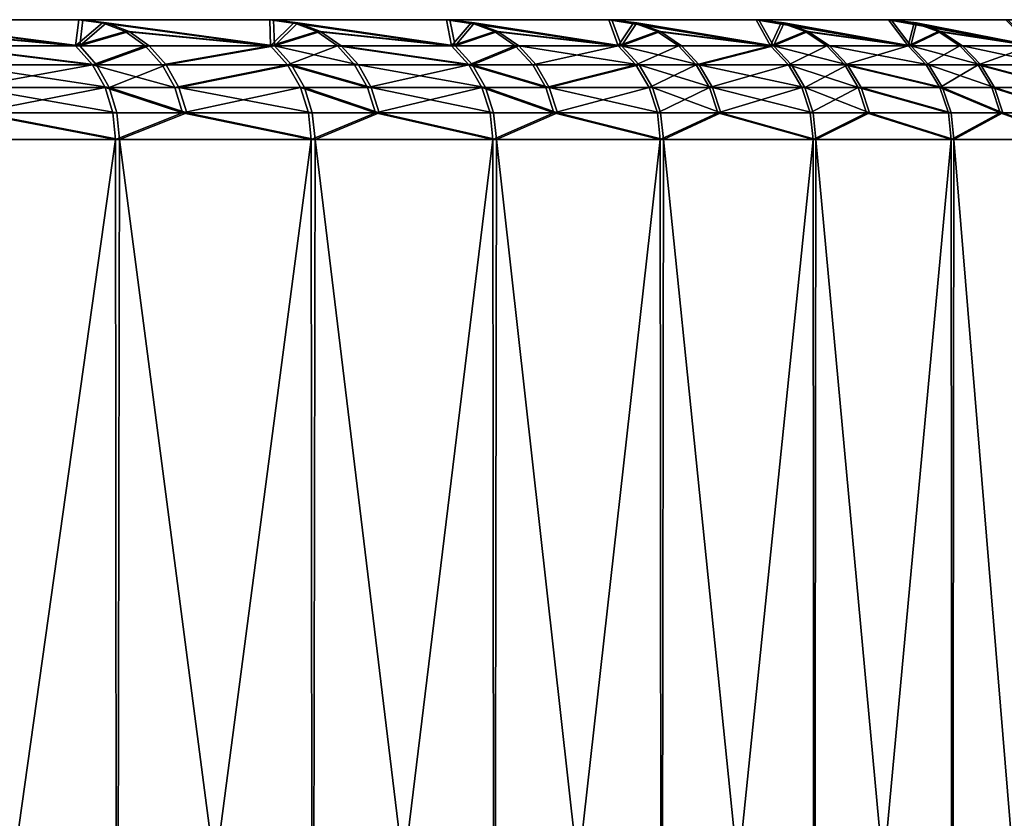
# Model space of a CAD drawing. Extents: x -30 to 330, y 0 to 272.
# Drawn here: x 326 to 329, y 2 to 4 of the extents above; entities that cross this region are included whole.
import ezdxf

# ---------------------------------------------------------------- set-up
doc = ezdxf.new("R2010")
doc.units = 0
doc.header["$MEASUREMENT"] = 0

msp = doc.modelspace()

# ---------------------------------------------------------------- linework, layer by layer
for points in [[(326.409943, 4, 13.586935), (311.006531, 4, 5.026576), (310.701599, 4, 5.646727)], [(326.409943, 4, 13.586935), (310.701599, 4, 5.646727), (325.89624, 4, 14.542196)], [(326.419952, 4, -13.567443), (310.70166, 4, -5.646622), (311.006561, 4, -5.026468)], [(325.906952, 4, -14.523083), (310.70166, 4, -5.646622), (326.419952, 4, -13.567443)], [(326.888428, 4, 12.613553), (311.006531, 4, 5.026576), (326.409943, 4, 13.586935)], [(327.331085, 4, 11.623349), (311.275543, 4, 4.390028), (311.006531, 4, 5.026576)], [(327.331085, 4, 11.623349), (311.006531, 4, 5.026576), (326.888428, 4, 12.613553)], [(327.339661, 4, -11.603178), (311.006561, 4, -5.026468), (311.275574, 4, -4.389918)], [(326.897736, 4, -12.593708), (311.006561, 4, -5.026468), (327.339661, 4, -11.603178)], [(326.419952, 4, -13.567443), (311.006561, 4, -5.026468), (326.897736, 4, -12.593708)], [(327.737274, 4, 10.617643), (311.275543, 4, 4.390028), (327.331085, 4, 11.623349)], [(328.106445, 4, 9.597777), (311.275543, 4, 4.390028), (327.737274, 4, 10.617643)], [(328.106445, 4, 9.597777), (311.507751, 4, 3.739162), (311.275543, 4, 4.390028)], [(328.113525, 4, -9.577034), (311.275574, 4, -4.389918), (311.507813, 4, -3.739049)], [(327.745087, 4, -10.597173), (311.275574, 4, -4.389918), (328.113525, 4, -9.577034)], [(327.339661, 4, -11.603178), (311.275574, 4, -4.389918), (327.745087, 4, -10.597173)], [(328.438171, 4, 8.56511), (311.702454, 4, 3.076099), (311.507751, 4, 3.739162)], [(328.438171, 4, 8.56511), (311.507751, 4, 3.739162), (328.106445, 4, 9.597777)], [(328.444458, 4, -8.544123), (311.507813, 4, -3.739049), (311.702484, 4, -3.075984)], [(328.113525, 4, -9.577034), (311.507813, 4, -3.739049), (328.444458, 4, -8.544123)], [(328.731934, 4, 7.52102), (311.702454, 4, 3.076099), (328.438171, 4, 8.56511)], [(328.987396, 4, 6.466899), (311.702454, 4, 3.076099), (328.731934, 4, 7.52102)], [(328.987396, 4, 6.466899), (311.858978, 4, 2.403003), (311.702454, 4, 3.076099)], [(328.992157, 4, -6.445507), (311.702484, 4, -3.075984), (311.859009, 4, -2.402886)], [(328.737488, 4, -7.499816), (311.702484, 4, -3.075984), (328.992157, 4, -6.445507)], [(328.444458, 4, -8.544123), (311.702484, 4, -3.075984), (328.737488, 4, -7.499816)], [(329.204193, 4, 5.404154), (311.858978, 4, 2.403003), (328.987396, 4, 6.466899)], [(329.204193, 4, 5.404154), (311.976837, 4, 1.722068), (311.858978, 4, 2.403003)], [(329.208191, 4, -5.382602), (311.859009, 4, -2.402886), (311.976837, 4, -1.721951)], [(328.992157, 4, -6.445507), (311.859009, 4, -2.402886), (329.208191, 4, -5.382602)], [(329.38205, 4, 4.334201), (311.976837, 4, 1.722068), (329.204193, 4, 5.404154)], [(329.520721, 4, 3.258467), (311.976837, 4, 1.722068), (329.38205, 4, 4.334201)], [(329.520721, 4, 3.258467), (312.055603, 4, 1.035517), (311.976837, 4, 1.722068)], [(329.523102, 4, -3.236682), (311.976837, 4, -1.721951), (312.055634, 4, -1.035398)], [(329.385223, 4, -4.312518), (311.976837, 4, -1.721951), (329.523102, 4, -3.236682)], [(329.208191, 4, -5.382602), (311.976837, 4, -1.721951), (329.385223, 4, -4.312518)], [(329.619995, 4, 2.178388), (312.055603, 4, 1.035517), (329.520721, 4, 3.258467)], [(329.619995, 4, 2.178388), (312.095062, 4, 0.345588), (312.055603, 4, 1.035517)], [(329.621613, 4, -2.15653), (312.055634, 4, -1.035398), (312.095062, 4, -0.345469)], [(329.523102, 4, -3.236682), (312.055634, 4, -1.035398), (329.621613, 4, -2.15653)], [(329.679779, 4, 1.095404), (312.095062, 4, 0.345588), (329.619995, 4, 2.178388)], [(329.700012, 4, 0.010958), (312.095062, 4, -0.345469), (312.095062, 4, 0.345588)], [(329.700012, 4, 0.010958), (312.095062, 4, 0.345588), (329.679779, 4, 1.095404)], [(329.680603, 4, -1.073502), (312.095062, 4, -0.345469), (329.700012, 4, 0.010958)], [(329.621613, 4, -2.15653), (312.095062, 4, -0.345469), (329.680603, 4, -1.073502)], [(326.401978, 3.934549, 14.006104), (326.409943, 4, 13.586935), (325.89624, 4, 14.542196)], [(325.954437, 3.992478, 14.574883), (326.401978, 3.934549, 14.006104), (325.89624, 4, 14.542196)], [(326.412323, 3.934549, -13.986617), (325.965179, 3.992478, -14.555726), (325.906952, 4, -14.523083)], [(326.412323, 3.934549, -13.986617), (325.906952, 4, -14.523083), (326.419952, 4, -13.567443)], [(326.401978, 3.934549, 14.006104), (326.469299, 3.992478, 13.617475), (326.409943, 4, 13.586935)], [(326.89032, 3.934549, 13.044024), (326.888428, 4, 12.613553), (326.409943, 4, 13.586935)], [(326.469299, 3.992478, 13.617475), (326.89032, 3.934549, 13.044024), (326.409943, 4, 13.586935)], [(326.47934, 3.992478, -13.597938), (326.412323, 3.934549, -13.986617), (326.419952, 4, -13.567443)], [(326.899933, 3.934549, -13.024177), (326.419952, 4, -13.567443), (326.897736, 4, -12.593708)], [(326.899933, 3.934549, -13.024177), (326.47934, 3.992478, -13.597938), (326.419952, 4, -13.567443)], [(327.343597, 3.934549, 12.064943), (327.331085, 4, 11.623349), (326.888428, 4, 12.613553)], [(326.948883, 3.992478, 12.641905), (327.343597, 3.934549, 12.064943), (326.888428, 4, 12.613553)], [(326.89032, 3.934549, 13.044024), (326.948883, 3.992478, 12.641905), (326.888428, 4, 12.613553)], [(326.958191, 3.992478, -12.622015), (326.899933, 3.934549, -13.024177), (326.897736, 4, -12.593708)], [(327.352509, 3.934549, -12.044763), (326.897736, 4, -12.593708), (327.339661, 4, -11.603178)], [(327.352509, 3.934549, -12.044763), (326.958191, 3.992478, -12.622015), (326.897736, 4, -12.593708)], [(327.761261, 3.934549, 11.07014), (327.737274, 4, 10.617643), (327.331085, 4, 11.623349)], [(327.392517, 3.992478, 11.649475), (327.761261, 3.934549, 11.07014), (327.331085, 4, 11.623349)], [(327.343597, 3.934549, 12.064943), (327.392517, 3.992478, 11.649475), (327.331085, 4, 11.623349)], [(327.401093, 3.992478, -11.629258), (327.352509, 3.934549, -12.044763), (327.339661, 4, -11.603178)], [(327.769409, 3.934549, -11.049651), (327.401093, 3.992478, -11.629258), (327.339661, 4, -11.603178)], [(327.769409, 3.934549, -11.049651), (327.339661, 4, -11.603178), (327.745087, 4, -10.597173)], [(328.142731, 3.934549, 10.06091), (328.106445, 4, 9.597777), (327.737274, 4, 10.617643)], [(327.799591, 3.992478, 10.641509), (328.142731, 3.934549, 10.06091), (327.737274, 4, 10.617643)], [(327.761261, 3.934549, 11.07014), (327.799591, 3.992478, 10.641509), (327.737274, 4, 10.617643)], [(327.807465, 3.992478, -10.620992), (327.769409, 3.934549, -11.049651), (327.745087, 4, -10.597173)], [(328.150146, 3.934549, -10.04014), (327.807465, 3.992478, -10.620992), (327.745087, 4, -10.597173)], [(328.150146, 3.934549, -10.04014), (327.745087, 4, -10.597173), (328.113525, 4, -9.577034)], [(328.487549, 3.934549, 9.038569), (328.438171, 4, 8.56511), (328.106445, 4, 9.597777)], [(328.169617, 3.992478, 9.619349), (328.487549, 3.934549, 9.038569), (328.106445, 4, 9.597777)], [(328.142731, 3.934549, 10.06091), (328.169617, 3.992478, 9.619349), (328.106445, 4, 9.597777)], [(328.176727, 3.992478, -9.59856), (328.150146, 3.934549, -10.04014), (328.113525, 4, -9.577034)], [(328.494202, 3.934549, -9.017546), (328.113525, 4, -9.577034), (328.444458, 4, -8.544123)], [(328.494202, 3.934549, -9.017546), (328.176727, 3.992478, -9.59856), (328.113525, 4, -9.577034)], [(328.795227, 3.934549, 8.00445), (328.731934, 4, 7.52102), (328.438171, 4, 8.56511)], [(328.502075, 3.992478, 8.584362), (328.795227, 3.934549, 8.00445), (328.438171, 4, 8.56511)], [(328.487549, 3.934549, 9.038569), (328.502075, 3.992478, 8.584362), (328.438171, 4, 8.56511)], [(328.508392, 3.992478, -8.563327), (328.494202, 3.934549, -9.017546), (328.444458, 4, -8.544123)], [(328.801117, 3.934549, -7.983198), (328.444458, 4, -8.544123), (328.737488, 4, -7.499816)], [(328.801117, 3.934549, -7.983198), (328.508392, 3.992478, -8.563327), (328.444458, 4, -8.544123)], [(326.009735, 3.970291, 14.605929), (326.401978, 3.934549, 14.006104), (325.954437, 3.992478, 14.574883)], [(326.412323, 3.934549, -13.986617), (326.020477, 3.970291, -14.586732), (325.965179, 3.992478, -14.555726)], [(326.401978, 3.934549, 14.006104), (326.525696, 3.970291, 13.646482), (326.469299, 3.992478, 13.617475)], [(326.535767, 3.970291, -13.626904), (326.412323, 3.934549, -13.986617), (326.47934, 3.992478, -13.597938)], [(326.525696, 3.970291, 13.646482), (326.89032, 3.934549, 13.044024), (326.469299, 3.992478, 13.617475)], [(326.899933, 3.934549, -13.024177), (326.535767, 3.970291, -13.626904), (326.47934, 3.992478, -13.597938)], [(326.89032, 3.934549, 13.044024), (327.006287, 3.970291, 12.668835), (326.948883, 3.992478, 12.641905)], [(327.015625, 3.970291, -12.648902), (326.899933, 3.934549, -13.024177), (326.958191, 3.992478, -12.622015)], [(327.006287, 3.970291, 12.668835), (327.343597, 3.934549, 12.064943), (326.948883, 3.992478, 12.641905)], [(327.352509, 3.934549, -12.044763), (327.015625, 3.970291, -12.648902), (326.958191, 3.992478, -12.622015)], [(327.343597, 3.934549, 12.064943), (327.450867, 3.970291, 11.674291), (327.392517, 3.992478, 11.649475)], [(327.459473, 3.970291, -11.654031), (327.352509, 3.934549, -12.044763), (327.401093, 3.992478, -11.629258)], [(327.450867, 3.970291, 11.674291), (327.761261, 3.934549, 11.07014), (327.392517, 3.992478, 11.649475)], [(327.769409, 3.934549, -11.049651), (327.459473, 3.970291, -11.654031), (327.401093, 3.992478, -11.629258)], [(327.761261, 3.934549, 11.07014), (327.858826, 3.970291, 10.664177), (327.799591, 3.992478, 10.641509)], [(327.866699, 3.970291, -10.643617), (327.769409, 3.934549, -11.049651), (327.807465, 3.992478, -10.620992)], [(327.858826, 3.970291, 10.664177), (328.142731, 3.934549, 10.06091), (327.799591, 3.992478, 10.641509)], [(328.150146, 3.934549, -10.04014), (327.866699, 3.970291, -10.643617), (327.807465, 3.992478, -10.620992)], [(328.142731, 3.934549, 10.06091), (328.229645, 3.970291, 9.639841), (328.169617, 3.992478, 9.619349)], [(328.236725, 3.970291, -9.619007), (328.150146, 3.934549, -10.04014), (328.176727, 3.992478, -9.59856)], [(328.229645, 3.970291, 9.639841), (328.487549, 3.934549, 9.038569), (328.169617, 3.992478, 9.619349)], [(328.494202, 3.934549, -9.017546), (328.236725, 3.970291, -9.619007), (328.176727, 3.992478, -9.59856)], [(328.487549, 3.934549, 9.038569), (328.562805, 3.970291, 8.602648), (328.502075, 3.992478, 8.584362)], [(328.569122, 3.970291, -8.581569), (328.494202, 3.934549, -9.017546), (328.508392, 3.992478, -8.563327)], [(328.562805, 3.970291, 8.602648), (328.795227, 3.934549, 8.00445), (328.502075, 3.992478, 8.584362)], [(328.801117, 3.934549, -7.983198), (328.569122, 3.970291, -8.581569), (328.508392, 3.992478, -8.563327)], [(326.059326, 3.934549, 14.63378), (326.401978, 3.934549, 14.006104), (326.009735, 3.970291, 14.605929)], [(326.412323, 3.934549, -13.986617), (326.070099, 3.934549, -14.614547), (326.020477, 3.970291, -14.586732)], [(326.401978, 3.934549, 14.006104), (326.576263, 3.934549, 13.672503), (326.525696, 3.970291, 13.646482)], [(326.586365, 3.934549, -13.652888), (326.412323, 3.934549, -13.986617), (326.535767, 3.970291, -13.626904)], [(326.576263, 3.934549, 13.672503), (326.89032, 3.934549, 13.044024), (326.525696, 3.970291, 13.646482)], [(326.899933, 3.934549, -13.024177), (326.586365, 3.934549, -13.652888), (326.535767, 3.970291, -13.626904)], [(326.89032, 3.934549, 13.044024), (327.05777, 3.934549, 12.692992), (327.006287, 3.970291, 12.668835)], [(327.067139, 3.934549, -12.673022), (326.899933, 3.934549, -13.024177), (327.015625, 3.970291, -12.648902)], [(327.05777, 3.934549, 12.692992), (327.343597, 3.934549, 12.064943), (327.006287, 3.970291, 12.668835)], [(327.352509, 3.934549, -12.044763), (327.067139, 3.934549, -12.673022), (327.015625, 3.970291, -12.648902)], [(327.343597, 3.934549, 12.064943), (327.503204, 3.934549, 11.696552), (327.450867, 3.970291, 11.674291)], [(327.511841, 3.934549, -11.676253), (327.352509, 3.934549, -12.044763), (327.459473, 3.970291, -11.654031)], [(327.503204, 3.934549, 11.696552), (327.761261, 3.934549, 11.07014), (327.450867, 3.970291, 11.674291)], [(327.769409, 3.934549, -11.049651), (327.511841, 3.934549, -11.676253), (327.459473, 3.970291, -11.654031)], [(327.761261, 3.934549, 11.07014), (327.911957, 3.934549, 10.684512), (327.858826, 3.970291, 10.664177)], [(327.91983, 3.934549, -10.663912), (327.769409, 3.934549, -11.049651), (327.866699, 3.970291, -10.643617)], [(327.911957, 3.934549, 10.684512), (328.142731, 3.934549, 10.06091), (327.858826, 3.970291, 10.664177)], [(328.150146, 3.934549, -10.04014), (327.91983, 3.934549, -10.663912), (327.866699, 3.970291, -10.643617)], [(328.142731, 3.934549, 10.06091), (328.283478, 3.934549, 9.658223), (328.229645, 3.970291, 9.639841)], [(328.290588, 3.934549, -9.637349), (328.150146, 3.934549, -10.04014), (328.236725, 3.970291, -9.619007)], [(328.283478, 3.934549, 9.658223), (328.487549, 3.934549, 9.038569), (328.229645, 3.970291, 9.639841)], [(328.494202, 3.934549, -9.017546), (328.290588, 3.934549, -9.637349), (328.236725, 3.970291, -9.619007)], [(328.487549, 3.934549, 9.038569), (328.617249, 3.934549, 8.619052), (328.562805, 3.970291, 8.602648)], [(328.623627, 3.934549, -8.597932), (328.494202, 3.934549, -9.017546), (328.569122, 3.970291, -8.581569)], [(328.617249, 3.934549, 8.619052), (328.795227, 3.934549, 8.00445), (328.562805, 3.970291, 8.602648)], [(328.801117, 3.934549, -7.983198), (328.623627, 3.934549, -8.597932), (328.569122, 3.970291, -8.581569)], [(326.059326, 3.934549, 14.63378), (326.443939, 3.887047, 14.028365), (326.401978, 3.934549, 14.006104)], [(326.100739, 3.887047, 14.65704), (326.443939, 3.887047, 14.028365), (326.059326, 3.934549, 14.63378)], [(326.454285, 3.887047, -14.008847), (326.111542, 3.887047, -14.637775), (326.070099, 3.934549, -14.614547)], [(326.454285, 3.887047, -14.008847), (326.070099, 3.934549, -14.614547), (326.412323, 3.934549, -13.986617)], [(326.443939, 3.887047, 14.028365), (326.576263, 3.934549, 13.672503), (326.401978, 3.934549, 14.006104)], [(326.586365, 3.934549, -13.652888), (326.454285, 3.887047, -14.008847), (326.412323, 3.934549, -13.986617)], [(326.443939, 3.887047, 14.028365), (326.6185, 3.887047, 13.694235), (326.576263, 3.934549, 13.672503)], [(326.628601, 3.887047, -13.674588), (326.454285, 3.887047, -14.008847), (326.586365, 3.934549, -13.652888)], [(326.6185, 3.887047, 13.694235), (326.89032, 3.934549, 13.044024), (326.576263, 3.934549, 13.672503)], [(326.899933, 3.934549, -13.024177), (326.628601, 3.887047, -13.674588), (326.586365, 3.934549, -13.652888)], [(326.6185, 3.887047, 13.694235), (326.933044, 3.887047, 13.064755), (326.89032, 3.934549, 13.044024)], [(326.942688, 3.887047, -13.044877), (326.628601, 3.887047, -13.674588), (326.899933, 3.934549, -13.024177)], [(326.933044, 3.887047, 13.064755), (327.05777, 3.934549, 12.692992), (326.89032, 3.934549, 13.044024)], [(327.110168, 3.887047, -12.693165), (326.942688, 3.887047, -13.044877), (326.899933, 3.934549, -13.024177)], [(327.110168, 3.887047, -12.693165), (326.899933, 3.934549, -13.024177), (327.067139, 3.934549, -12.673022)], [(326.933044, 3.887047, 13.064755), (327.1008, 3.887047, 12.713166), (327.05777, 3.934549, 12.692992)], [(327.05777, 3.934549, 12.692992), (327.387054, 3.887047, 12.084119), (327.343597, 3.934549, 12.064943)], [(327.1008, 3.887047, 12.713166), (327.387054, 3.887047, 12.084119), (327.05777, 3.934549, 12.692992)], [(327.395966, 3.887047, -12.063907), (327.110168, 3.887047, -12.693165), (327.067139, 3.934549, -12.673022)], [(327.395966, 3.887047, -12.063907), (327.067139, 3.934549, -12.673022), (327.352509, 3.934549, -12.044763)], [(327.387054, 3.887047, 12.084119), (327.503204, 3.934549, 11.696552), (327.343597, 3.934549, 12.064943)], [(327.511841, 3.934549, -11.676253), (327.395966, 3.887047, -12.063907), (327.352509, 3.934549, -12.044763)], [(327.387054, 3.887047, 12.084119), (327.546906, 3.887047, 11.715142), (327.503204, 3.934549, 11.696552)], [(327.555542, 3.887047, -11.694812), (327.395966, 3.887047, -12.063907), (327.511841, 3.934549, -11.676253)], [(327.546906, 3.887047, 11.715142), (327.761261, 3.934549, 11.07014), (327.503204, 3.934549, 11.696552)], [(327.813568, 3.887047, -11.067214), (327.555542, 3.887047, -11.694812), (327.511841, 3.934549, -11.676253)], [(327.813568, 3.887047, -11.067214), (327.511841, 3.934549, -11.676253), (327.769409, 3.934549, -11.049651)], [(327.546906, 3.887047, 11.715142), (327.805389, 3.887047, 11.087735), (327.761261, 3.934549, 11.07014)], [(327.805389, 3.887047, 11.087735), (327.911957, 3.934549, 10.684512), (327.761261, 3.934549, 11.07014)], [(327.964203, 3.887047, -10.680861), (327.813568, 3.887047, -11.067214), (327.769409, 3.934549, -11.049651)], [(327.964203, 3.887047, -10.680861), (327.769409, 3.934549, -11.049651), (327.91983, 3.934549, -10.663912)], [(327.805389, 3.887047, 11.087735), (327.956299, 3.887047, 10.701494), (327.911957, 3.934549, 10.684512)], [(327.956299, 3.887047, 10.701494), (328.142731, 3.934549, 10.06091), (327.911957, 3.934549, 10.684512)], [(328.150146, 3.934549, -10.04014), (327.964203, 3.887047, -10.680861), (327.91983, 3.934549, -10.663912)], [(327.956299, 3.887047, 10.701494), (328.187469, 3.887047, 10.076901), (328.142731, 3.934549, 10.06091)], [(328.194885, 3.887047, -10.056098), (327.964203, 3.887047, -10.680861), (328.150146, 3.934549, -10.04014)], [(328.187469, 3.887047, 10.076901), (328.283478, 3.934549, 9.658223), (328.142731, 3.934549, 10.06091)], [(328.335541, 3.887047, -9.652666), (328.194885, 3.887047, -10.056098), (328.150146, 3.934549, -10.04014)], [(328.335541, 3.887047, -9.652666), (328.150146, 3.934549, -10.04014), (328.290588, 3.934549, -9.637349)], [(328.187469, 3.887047, 10.076901), (328.32843, 3.887047, 9.673573), (328.283478, 3.934549, 9.658223)], [(328.32843, 3.887047, 9.673573), (328.487549, 3.934549, 9.038569), (328.283478, 3.934549, 9.658223)], [(328.53949, 3.887047, -9.031878), (328.290588, 3.934549, -9.637349), (328.494202, 3.934549, -9.017546)], [(328.53949, 3.887047, -9.031878), (328.335541, 3.887047, -9.652666), (328.290588, 3.934549, -9.637349)], [(328.32843, 3.887047, 9.673573), (328.532806, 3.887047, 9.052936), (328.487549, 3.934549, 9.038569)], [(328.532806, 3.887047, 9.052936), (328.617249, 3.934549, 8.619052), (328.487549, 3.934549, 9.038569)], [(328.669098, 3.887047, -8.611598), (328.53949, 3.887047, -9.031878), (328.494202, 3.934549, -9.017546)], [(328.669098, 3.887047, -8.611598), (328.494202, 3.934549, -9.017546), (328.623627, 3.934549, -8.597932)], [(328.532806, 3.887047, 9.052936), (328.66275, 3.887047, 8.632751), (328.617249, 3.934549, 8.619052)], [(328.66275, 3.887047, 8.632751), (328.795227, 3.934549, 8.00445), (328.617249, 3.934549, 8.619052)], [(328.846893, 3.887047, -7.995887), (328.669098, 3.887047, -8.611598), (328.623627, 3.934549, -8.597932)], [(328.846893, 3.887047, -7.995887), (328.623627, 3.934549, -8.597932), (328.801117, 3.934549, -7.983198)], [(328.66275, 3.887047, 8.632751), (328.840973, 3.887047, 8.017172), (328.795227, 3.934549, 8.00445)], [(326.131897, 3.830165, 14.67454), (326.443939, 3.887047, 14.028365), (326.100739, 3.887047, 14.65704)], [(326.48587, 3.830165, -14.025574), (326.142731, 3.830165, -14.655252), (326.111542, 3.887047, -14.637775)], [(326.48587, 3.830165, -14.025574), (326.111542, 3.887047, -14.637775), (326.454285, 3.887047, -14.008847)], [(326.131897, 3.830165, 14.67454), (326.475525, 3.830165, 14.045115), (326.443939, 3.887047, 14.028365)], [(326.443939, 3.887047, 14.028365), (326.650299, 3.830165, 13.710586), (326.6185, 3.887047, 13.694235)], [(326.475525, 3.830165, 14.045115), (326.650299, 3.830165, 13.710586), (326.443939, 3.887047, 14.028365)], [(326.628601, 3.887047, -13.674588), (326.48587, 3.830165, -14.025574), (326.454285, 3.887047, -14.008847)], [(326.6604, 3.830165, -13.690916), (326.48587, 3.830165, -14.025574), (326.628601, 3.887047, -13.674588)], [(326.650299, 3.830165, 13.710586), (326.933044, 3.887047, 13.064755), (326.6185, 3.887047, 13.694235)], [(326.942688, 3.887047, -13.044877), (326.6604, 3.830165, -13.690916), (326.628601, 3.887047, -13.674588)], [(326.650299, 3.830165, 13.710586), (326.96521, 3.830165, 13.080355), (326.933044, 3.887047, 13.064755)], [(326.974854, 3.830165, -13.060452), (326.6604, 3.830165, -13.690916), (326.942688, 3.887047, -13.044877)], [(326.933044, 3.887047, 13.064755), (327.133148, 3.830165, 12.728346), (327.1008, 3.887047, 12.713166)], [(326.96521, 3.830165, 13.080355), (327.133148, 3.830165, 12.728346), (326.933044, 3.887047, 13.064755)], [(327.142517, 3.830165, -12.70832), (326.974854, 3.830165, -13.060452), (326.942688, 3.887047, -13.044877)], [(327.142517, 3.830165, -12.70832), (326.942688, 3.887047, -13.044877), (327.110168, 3.887047, -12.693165)], [(327.133148, 3.830165, 12.728346), (327.387054, 3.887047, 12.084119), (327.1008, 3.887047, 12.713166)], [(327.42868, 3.830165, -12.07831), (327.142517, 3.830165, -12.70832), (327.110168, 3.887047, -12.693165)], [(327.42868, 3.830165, -12.07831), (327.110168, 3.887047, -12.693165), (327.395966, 3.887047, -12.063907)], [(327.133148, 3.830165, 12.728346), (327.419769, 3.830165, 12.098547), (327.387054, 3.887047, 12.084119)], [(327.387054, 3.887047, 12.084119), (327.579803, 3.830165, 11.72913), (327.546906, 3.887047, 11.715142)], [(327.419769, 3.830165, 12.098547), (327.579803, 3.830165, 11.72913), (327.387054, 3.887047, 12.084119)], [(327.58847, 3.830165, -11.708775), (327.42868, 3.830165, -12.07831), (327.395966, 3.887047, -12.063907)], [(327.58847, 3.830165, -11.708775), (327.395966, 3.887047, -12.063907), (327.555542, 3.887047, -11.694812)], [(327.579803, 3.830165, 11.72913), (327.805389, 3.887047, 11.087735), (327.546906, 3.887047, 11.715142)], [(327.813568, 3.887047, -11.067214), (327.58847, 3.830165, -11.708775), (327.555542, 3.887047, -11.694812)], [(327.579803, 3.830165, 11.72913), (327.838593, 3.830165, 11.100974), (327.805389, 3.887047, 11.087735)], [(327.846771, 3.830165, -11.080428), (327.58847, 3.830165, -11.708775), (327.813568, 3.887047, -11.067214)], [(327.838593, 3.830165, 11.100974), (327.956299, 3.887047, 10.701494), (327.805389, 3.887047, 11.087735)], [(327.997589, 3.830165, -10.693614), (327.846771, 3.830165, -11.080428), (327.813568, 3.887047, -11.067214)], [(327.997589, 3.830165, -10.693614), (327.813568, 3.887047, -11.067214), (327.964203, 3.887047, -10.680861)], [(327.838593, 3.830165, 11.100974), (327.989685, 3.830165, 10.714272), (327.956299, 3.887047, 10.701494)], [(327.989685, 3.830165, 10.714272), (328.187469, 3.887047, 10.076901), (327.956299, 3.887047, 10.701494)], [(328.228546, 3.830165, -10.068105), (327.997589, 3.830165, -10.693614), (327.964203, 3.887047, -10.680861)], [(328.228546, 3.830165, -10.068105), (327.964203, 3.887047, -10.680861), (328.194885, 3.887047, -10.056098)], [(327.989685, 3.830165, 10.714272), (328.22113, 3.830165, 10.088933), (328.187469, 3.887047, 10.076901)], [(328.187469, 3.887047, 10.076901), (328.362244, 3.830165, 9.685123), (328.32843, 3.887047, 9.673573)], [(328.22113, 3.830165, 10.088933), (328.362244, 3.830165, 9.685123), (328.187469, 3.887047, 10.076901)], [(328.335541, 3.887047, -9.652666), (328.228546, 3.830165, -10.068105), (328.194885, 3.887047, -10.056098)], [(328.369385, 3.830165, -9.664191), (328.228546, 3.830165, -10.068105), (328.335541, 3.887047, -9.652666)], [(328.32843, 3.887047, 9.673573), (328.566895, 3.830165, 9.063745), (328.532806, 3.887047, 9.052936)], [(328.362244, 3.830165, 9.685123), (328.566895, 3.830165, 9.063745), (328.32843, 3.887047, 9.673573)], [(328.573578, 3.830165, -9.042662), (328.369385, 3.830165, -9.664191), (328.335541, 3.887047, -9.652666)], [(328.573578, 3.830165, -9.042662), (328.335541, 3.887047, -9.652666), (328.53949, 3.887047, -9.031878)], [(328.566895, 3.830165, 9.063745), (328.66275, 3.887047, 8.632751), (328.532806, 3.887047, 9.052936)], [(328.703339, 3.830165, -8.62188), (328.53949, 3.887047, -9.031878), (328.669098, 3.887047, -8.611598)], [(328.703339, 3.830165, -8.62188), (328.573578, 3.830165, -9.042662), (328.53949, 3.887047, -9.031878)], [(328.566895, 3.830165, 9.063745), (328.69696, 3.830165, 8.643059), (328.66275, 3.887047, 8.632751)], [(328.66275, 3.887047, 8.632751), (328.875427, 3.830165, 8.026744), (328.840973, 3.887047, 8.017172)], [(328.69696, 3.830165, 8.643059), (328.875427, 3.830165, 8.026744), (328.66275, 3.887047, 8.632751)], [(328.881317, 3.830165, -8.005434), (328.703339, 3.830165, -8.62188), (328.669098, 3.887047, -8.611598)], [(328.881317, 3.830165, -8.005434), (328.669098, 3.887047, -8.611598), (328.846893, 3.887047, -7.995887)], [(326.151245, 3.766756, 14.685404), (326.475525, 3.830165, 14.045115), (326.131897, 3.830165, 14.67454)], [(326.505493, 3.766756, -14.035957), (326.162079, 3.766756, -14.666102), (326.142731, 3.830165, -14.655252)], [(326.505493, 3.766756, -14.035957), (326.142731, 3.830165, -14.655252), (326.48587, 3.830165, -14.025574)], [(326.151245, 3.766756, 14.685404), (326.495117, 3.766756, 14.055512), (326.475525, 3.830165, 14.045115)], [(326.475525, 3.830165, 14.045115), (326.670013, 3.766756, 13.720736), (326.650299, 3.830165, 13.710586)], [(326.495117, 3.766756, 14.055512), (326.670013, 3.766756, 13.720736), (326.475525, 3.830165, 14.045115)], [(326.680145, 3.766756, -13.701052), (326.505493, 3.766756, -14.035957), (326.48587, 3.830165, -14.025574)], [(326.680145, 3.766756, -13.701052), (326.48587, 3.830165, -14.025574), (326.6604, 3.830165, -13.690916)], [(326.670013, 3.766756, 13.720736), (326.96521, 3.830165, 13.080355), (326.650299, 3.830165, 13.710586)], [(326.994812, 3.766756, -13.070121), (326.680145, 3.766756, -13.701052), (326.6604, 3.830165, -13.690916)], [(326.994812, 3.766756, -13.070121), (326.6604, 3.830165, -13.690916), (326.974854, 3.830165, -13.060452)], [(326.670013, 3.766756, 13.720736), (326.985168, 3.766756, 13.090038), (326.96521, 3.830165, 13.080355)], [(326.96521, 3.830165, 13.080355), (327.153229, 3.766756, 12.737769), (327.133148, 3.830165, 12.728346)], [(326.985168, 3.766756, 13.090038), (327.153229, 3.766756, 12.737769), (326.96521, 3.830165, 13.080355)], [(327.162628, 3.766756, -12.717728), (326.994812, 3.766756, -13.070121), (326.974854, 3.830165, -13.060452)], [(327.162628, 3.766756, -12.717728), (326.974854, 3.830165, -13.060452), (327.142517, 3.830165, -12.70832)], [(327.153229, 3.766756, 12.737769), (327.419769, 3.830165, 12.098547), (327.133148, 3.830165, 12.728346)], [(327.449005, 3.766756, -12.087252), (327.162628, 3.766756, -12.717728), (327.142517, 3.830165, -12.70832)], [(327.449005, 3.766756, -12.087252), (327.142517, 3.830165, -12.70832), (327.42868, 3.830165, -12.07831)], [(327.153229, 3.766756, 12.737769), (327.440063, 3.766756, 12.107504), (327.419769, 3.830165, 12.098547)], [(327.419769, 3.830165, 12.098547), (327.60022, 3.766756, 11.737813), (327.579803, 3.830165, 11.72913)], [(327.440063, 3.766756, 12.107504), (327.60022, 3.766756, 11.737813), (327.419769, 3.830165, 12.098547)], [(327.608887, 3.766756, -11.717443), (327.449005, 3.766756, -12.087252), (327.42868, 3.830165, -12.07831)], [(327.608887, 3.766756, -11.717443), (327.42868, 3.830165, -12.07831), (327.58847, 3.830165, -11.708775)], [(327.60022, 3.766756, 11.737813), (327.838593, 3.830165, 11.100974), (327.579803, 3.830165, 11.72913)], [(327.867371, 3.766756, -11.088631), (327.608887, 3.766756, -11.717443), (327.58847, 3.830165, -11.708775)], [(327.867371, 3.766756, -11.088631), (327.58847, 3.830165, -11.708775), (327.846771, 3.830165, -11.080428)], [(327.60022, 3.766756, 11.737813), (327.859192, 3.766756, 11.109192), (327.838593, 3.830165, 11.100974)], [(327.859192, 3.766756, 11.109192), (327.989685, 3.830165, 10.714272), (327.838593, 3.830165, 11.100974)], [(328.018311, 3.766756, -10.70153), (327.867371, 3.766756, -11.088631), (327.846771, 3.830165, -11.080428)], [(328.018311, 3.766756, -10.70153), (327.846771, 3.830165, -11.080428), (327.997589, 3.830165, -10.693614)], [(327.859192, 3.766756, 11.109192), (328.010406, 3.766756, 10.722203), (327.989685, 3.830165, 10.714272)], [(328.010406, 3.766756, 10.722203), (328.22113, 3.830165, 10.088933), (327.989685, 3.830165, 10.714272)], [(328.249451, 3.766756, -10.075559), (328.018311, 3.766756, -10.70153), (327.997589, 3.830165, -10.693614)], [(328.249451, 3.766756, -10.075559), (327.997589, 3.830165, -10.693614), (328.228546, 3.830165, -10.068105)], [(328.010406, 3.766756, 10.722203), (328.242004, 3.766756, 10.096402), (328.22113, 3.830165, 10.088933)], [(328.242004, 3.766756, 10.096402), (328.362244, 3.830165, 9.685123), (328.22113, 3.830165, 10.088933)], [(328.390381, 3.766756, -9.671346), (328.249451, 3.766756, -10.075559), (328.228546, 3.830165, -10.068105)], [(328.390381, 3.766756, -9.671346), (328.228546, 3.830165, -10.068105), (328.369385, 3.830165, -9.664191)], [(328.242004, 3.766756, 10.096402), (328.38324, 3.766756, 9.692293), (328.362244, 3.830165, 9.685123)], [(328.362244, 3.830165, 9.685123), (328.588043, 3.766756, 9.070455), (328.566895, 3.830165, 9.063745)], [(328.38324, 3.766756, 9.692293), (328.588043, 3.766756, 9.070455), (328.362244, 3.830165, 9.685123)], [(328.594727, 3.766756, -9.049356), (328.390381, 3.766756, -9.671346), (328.369385, 3.830165, -9.664191)], [(328.594727, 3.766756, -9.049356), (328.369385, 3.830165, -9.664191), (328.573578, 3.830165, -9.042662)], [(328.566895, 3.830165, 9.063745), (328.718201, 3.766756, 8.649457), (328.69696, 3.830165, 8.643059)], [(328.588043, 3.766756, 9.070455), (328.718201, 3.766756, 8.649457), (328.566895, 3.830165, 9.063745)], [(328.724579, 3.766756, -8.628263), (328.573578, 3.830165, -9.042662), (328.703339, 3.830165, -8.62188)], [(328.724579, 3.766756, -8.628263), (328.594727, 3.766756, -9.049356), (328.573578, 3.830165, -9.042662)], [(328.69696, 3.830165, 8.643059), (328.89679, 3.766756, 8.032686), (328.875427, 3.830165, 8.026744)], [(328.718201, 3.766756, 8.649457), (328.89679, 3.766756, 8.032686), (328.69696, 3.830165, 8.643059)], [(328.90271, 3.766756, -8.01136), (328.724579, 3.766756, -8.628263), (328.703339, 3.830165, -8.62188)], [(328.90271, 3.766756, -8.01136), (328.703339, 3.830165, -8.62188), (328.881317, 3.830165, -8.005434)], [(326.151245, 3.766756, 14.685404), (325.977051, 3.7, 15.006433), (326.50177, 3.7, 14.059037)], [(326.162079, 3.766756, -14.666102), (326.512115, 3.7, -14.039477), (325.988129, 3.7, -14.987259)], [(326.151245, 3.766756, 14.685404), (326.50177, 3.7, 14.059037), (326.495117, 3.766756, 14.055512)], [(326.505493, 3.766756, -14.035957), (326.512115, 3.7, -14.039477), (326.162079, 3.766756, -14.666102)], [(326.495117, 3.766756, 14.055512), (326.50177, 3.7, 14.059037), (326.670013, 3.766756, 13.720736)], [(326.670013, 3.766756, 13.720736), (326.50177, 3.7, 14.059037), (326.991943, 3.7, 13.093321)], [(326.680145, 3.766756, -13.701052), (326.512115, 3.7, -14.039477), (326.505493, 3.766756, -14.035957)], [(326.680145, 3.766756, -13.701052), (327.001587, 3.7, -13.073399), (326.512115, 3.7, -14.039477)], [(326.670013, 3.766756, 13.720736), (326.991943, 3.7, 13.093321), (326.985168, 3.766756, 13.090038)], [(326.994812, 3.766756, -13.070121), (327.001587, 3.7, -13.073399), (326.680145, 3.766756, -13.701052)], [(326.985168, 3.766756, 13.090038), (326.991943, 3.7, 13.093321), (327.153229, 3.766756, 12.737769)], [(327.153229, 3.766756, 12.737769), (326.991943, 3.7, 13.093321), (327.44696, 3.7, 12.11054)], [(327.162628, 3.766756, -12.717728), (327.001587, 3.7, -13.073399), (326.994812, 3.766756, -13.070121)], [(327.162628, 3.766756, -12.717728), (327.455872, 3.7, -12.090283), (327.001587, 3.7, -13.073399)], [(327.153229, 3.766756, 12.737769), (327.44696, 3.7, 12.11054), (327.440063, 3.766756, 12.107504)], [(327.449005, 3.766756, -12.087252), (327.455872, 3.7, -12.090283), (327.162628, 3.766756, -12.717728)], [(327.440063, 3.766756, 12.107504), (327.44696, 3.7, 12.11054), (327.60022, 3.766756, 11.737813)], [(327.60022, 3.766756, 11.737813), (327.44696, 3.7, 12.11054), (327.86618, 3.7, 11.111978)], [(327.608887, 3.766756, -11.717443), (327.455872, 3.7, -12.090283), (327.449005, 3.766756, -12.087252)], [(327.608887, 3.766756, -11.717443), (327.874359, 3.7, -11.091412), (327.455872, 3.7, -12.090283)], [(327.60022, 3.766756, 11.737813), (327.86618, 3.7, 11.111978), (327.859192, 3.766756, 11.109192)], [(327.867371, 3.766756, -11.088631), (327.874359, 3.7, -11.091412), (327.608887, 3.766756, -11.717443)], [(327.859192, 3.766756, 11.109192), (327.86618, 3.7, 11.111978), (328.010406, 3.766756, 10.722203)], [(328.010406, 3.766756, 10.722203), (327.86618, 3.7, 11.111978), (328.249084, 3.7, 10.098934)], [(328.018311, 3.766756, -10.70153), (327.874359, 3.7, -11.091412), (327.867371, 3.766756, -11.088631)], [(328.018311, 3.766756, -10.70153), (328.256531, 3.7, -10.078086), (327.874359, 3.7, -11.091412)], [(328.010406, 3.766756, 10.722203), (328.249084, 3.7, 10.098934), (328.242004, 3.766756, 10.096402)], [(328.249451, 3.766756, -10.075559), (328.256531, 3.7, -10.078086), (328.018311, 3.766756, -10.70153)], [(328.242004, 3.766756, 10.096402), (328.249084, 3.7, 10.098934), (328.38324, 3.766756, 9.692293)], [(328.38324, 3.766756, 9.692293), (328.249084, 3.7, 10.098934), (328.595215, 3.7, 9.072729)], [(328.390381, 3.766756, -9.671346), (328.256531, 3.7, -10.078086), (328.249451, 3.766756, -10.075559)], [(328.390381, 3.766756, -9.671346), (328.601898, 3.7, -9.051625), (328.256531, 3.7, -10.078086)], [(328.38324, 3.766756, 9.692293), (328.595215, 3.7, 9.072729), (328.588043, 3.766756, 9.070455)], [(328.594727, 3.766756, -9.049356), (328.601898, 3.7, -9.051625), (328.390381, 3.766756, -9.671346)], [(328.588043, 3.766756, 9.070455), (328.595215, 3.7, 9.072729), (328.718201, 3.766756, 8.649457)], [(328.724579, 3.766756, -8.628263), (328.601898, 3.7, -9.051625), (328.594727, 3.766756, -9.049356)], [(328.718201, 3.766756, 8.649457), (328.595215, 3.7, 9.072729), (328.904053, 3.7, 8.0347)], [(328.724579, 3.766756, -8.628263), (328.909973, 3.7, -8.01337), (328.601898, 3.7, -9.051625)], [(328.718201, 3.766756, 8.649457), (328.904053, 3.7, 8.0347), (328.89679, 3.766756, 8.032686)], [(328.90271, 3.766756, -8.01136), (328.909973, 3.7, -8.01337), (328.724579, 3.766756, -8.628263)], [(325.980682, 0, 15.000128), (326.50177, 3.7, 14.059037), (325.977051, 3.7, 15.006433)], [(325.980682, 0, 15.000128), (326.50528, 0, 14.052383), (326.50177, 3.7, 14.059037)], [(326.505432, 0, -14.052123), (325.980835, 0, -14.999872), (325.988129, 3.7, -14.987259)], [(326.505432, 0, -14.052123), (325.988129, 3.7, -14.987259), (326.512115, 3.7, -14.039477)], [(326.50528, 0, 14.052383), (326.991943, 3.7, 13.093321), (326.50177, 3.7, 14.059037)], [(326.50528, 0, 14.052383), (326.995331, 0, 13.086317), (326.991943, 3.7, 13.093321)], [(326.995453, 0, -13.086053), (326.505432, 0, -14.052123), (326.512115, 3.7, -14.039477)], [(326.995453, 0, -13.086053), (326.512115, 3.7, -14.039477), (327.001587, 3.7, -13.073399)], [(326.995331, 0, 13.086317), (327.44696, 3.7, 12.11054), (326.991943, 3.7, 13.093321)], [(326.995331, 0, 13.086317), (327.450195, 0, 12.103189), (327.44696, 3.7, 12.11054)], [(327.450317, 0, -12.102921), (326.995453, 0, -13.086053), (327.001587, 3.7, -13.073399)], [(327.450317, 0, -12.102921), (327.001587, 3.7, -13.073399), (327.455872, 3.7, -12.090283)], [(327.450195, 0, 12.103189), (327.86618, 3.7, 11.111978), (327.44696, 3.7, 12.11054)], [(327.450195, 0, 12.103189), (327.869232, 0, 11.104281), (327.86618, 3.7, 11.111978)], [(327.869354, 0, -11.104008), (327.450317, 0, -12.102921), (327.455872, 3.7, -12.090283)], [(327.869354, 0, -11.104008), (327.455872, 3.7, -12.090283), (327.874359, 3.7, -11.091412)], [(327.869232, 0, 11.104281), (328.249084, 3.7, 10.098934), (327.86618, 3.7, 11.111978)], [(327.869232, 0, 11.104281), (328.251984, 0, 10.090896), (328.249084, 3.7, 10.098934)], [(328.252075, 0, -10.090618), (327.869354, 0, -11.104008), (327.874359, 3.7, -11.091412)], [(328.252075, 0, -10.090618), (327.874359, 3.7, -11.091412), (328.256531, 3.7, -10.078086)], [(328.251984, 0, 10.090896), (328.595215, 3.7, 9.072729), (328.249084, 3.7, 10.098934)], [(328.251984, 0, 10.090896), (328.59787, 0, 9.064353), (328.595215, 3.7, 9.072729)], [(328.597961, 0, -9.064073), (328.252075, 0, -10.090618), (328.256531, 3.7, -10.078086)], [(328.597961, 0, -9.064073), (328.256531, 3.7, -10.078086), (328.601898, 3.7, -9.051625)], [(328.59787, 0, 9.064353), (328.904053, 3.7, 8.0347), (328.595215, 3.7, 9.072729)], [(328.59787, 0, 9.064353), (328.906464, 0, 8.025992), (328.904053, 3.7, 8.0347)], [(328.906525, 0, -8.025708), (328.597961, 0, -9.064073), (328.601898, 3.7, -9.051625)], [(328.906525, 0, -8.025708), (328.601898, 3.7, -9.051625), (328.909973, 3.7, -8.01337)]]:
    msp.add_3dface(points)

doc.saveas('drawing.dxf')
